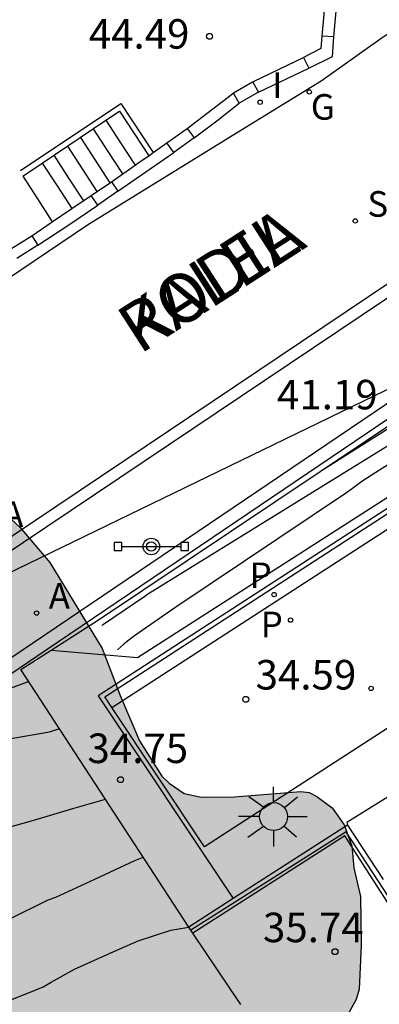
# Model space of a CAD drawing. Units: millimetres. Extents: x 583794 to 584145, y 4797289 to 4797540.
# Drawn here: x 584025 to 584034, y 4797360 to 4797385 of the extents above; entities that cross this region are included whole.
import ezdxf

# ---------------------------------------------------------------- set-up
doc = ezdxf.new("R2010")
doc.units = ezdxf.units.MM
for name, color, linetype in [('020104', 34, 'Continuous'), ('020107', 3, 'Continuous'), ('020204', 9, 'Continuous'), ('020308', 9, 'Continuous'), ('060108', 9, 'Continuous'), ('060111', 9, 'Continuous'), ('060113', 4, 'Continuous'), ('060117', 9, 'Continuous'), ('060141', 9, 'Continuous'), ('060144', 9, 'Continuous'), ('070105', 6, 'Continuous'), ('070106', 6, 'Continuous'), ('070108', 9, 'VALLA'), ('070110', 9, 'Continuous'), ('070111', 6, 'Continuous'), ('080306', 9, 'Continuous'), ('080312', 8, 'Continuous'), ('090210', 9, 'Continuous'), ('100105', 3, 'Continuous'), ('100106', 63, 'Continuous'), ('200205', 4, 'Continuous'), ('200305', 4, 'Continuous'), ('210203', 4, 'Continuous'), ('210204', 9, 'Continuous'), ('210205', 4, 'Continuous'), ('210303', 4, 'Continuous'), ('210304', 9, 'Continuous'), ('210305', 4, 'Continuous'), ('220104', 9, 'LINEA_ELECTRICA'), ('220205', 1, 'Continuous'), ('230204', 9, 'Continuous'), ('230304', 9, 'Continuous'), ('250206', 9, 'Continuous'), ('270204', 9, 'Continuous'), ('270304', 9, 'Continuous'), ('990504', 63, 'Continuous')]:
    doc.layers.add(name, color=color, linetype=linetype)
doc.layers.add('020105', color=24, linetype='Continuous', lineweight=30)
doc.styles.add('ARIAL', font='ARIAL.TTF', dxfattribs={"height": 1})
doc.styles.add('ARIALI', font='ARIALI.TTF', dxfattribs={"height": 1})
doc.styles.add('ROMANS', font='romans__.ttf', dxfattribs={"height": 1})
doc.linetypes.add('LINEA_ELECTRICA', pattern='A,7.5,-0.3,["E",Standard,S=0.25,R=0,X=-0.1,Y=-0.1],-0.3', length=8.1)
doc.linetypes.add('VALLA', pattern='A,1,[200,DONOSTI.shx,S=0.1,R=0,X=0,Y=0],1', length=2)

# ---------------------------------------------------------------- blocks, each defined once
blk = doc.blocks.new('COTAPU')
blk.add_circle((0, 0), 0.075)
blk = doc.blocks.new('PANINF')
for p, q in [((-0.749, 0), (0, 0)), ((0, 0), (0.749, 0))]:
    blk.add_line(p, q)
for points in [[(-0.749, -0.099), (-0.749, 0.099), (-0.947, 0.099), (-0.947, -0.099)], [(0.947, -0.099), (0.947, 0.099), (0.749, 0.099), (0.749, -0.099)]]:
    blk.add_lwpolyline(points, close=True)
for radius in [0.21, 0.12]:
    blk.add_circle((0, 0), radius)
blk = doc.blocks.new('PLUVI3')
blk.add_circle((0, 0), 0.055)
blk = doc.blocks.new('REIND')
blk.add_circle((0, 0), 0.055)
blk = doc.blocks.new('SANEA')
blk.add_circle((0, 0), 0.055)
blk = doc.blocks.new('ABAS')
blk.add_circle((0, 0), 0.055)
blk = doc.blocks.new('REGAS')
blk.add_circle((0, 0), 0.055)
blk = doc.blocks.new('REGELE')
blk.add_circle((0, 0), 0.055)
blk = doc.blocks.new('PLUVI2')
blk.add_circle((0, 0), 0.055)
blk = doc.blocks.new('FAROLA')
for p, q in [((0, 0.355), (0, 0.755)), ((-0.63, 0.51), (-0.255, 0.245)), ((0.605, 0.49), (0.276, 0.223)), ((-0.355, 0), (-0.895, 0)), ((0.355, 0), (0.855, 0)), ((-0.65, -0.52), (-0.255, -0.24)), ((0.585, -0.52), (0.256, -0.246)), ((0, -0.355), (0, -0.755))]:
    blk.add_line(p, q)
blk.add_circle((0, 0), 0.355)

msp = doc.modelspace()

# ---------------------------------------------------------------- hatches: boundary and pattern name
at = {"layer": '990504'}
msp.add_hatch(color=256, dxfattribs=at).paths.add_polyline_path([(584025.825, 4797348.496), (584026.807, 4797350.289), (584027.147, 4797351.044), (584028.185, 4797352.648), (584028.638, 4797353.101), (584028.808, 4797353.535), (584029.072, 4797354.026), (584029.394, 4797354.463), (584029.564, 4797354.953), (584029.847, 4797355.52), (584029.987, 4797356.104), (584030.455, 4797357.278), (584030.495, 4797357.686), (584030.587, 4797357.882), (584030.859, 4797358.234), (584031.299, 4797358.686), (584031.623, 4797358.946), (584032.611, 4797359.502), (584033.027, 4797359.782), (584033.215, 4797359.958), (584033.435, 4797360.358), (584033.507, 4797360.618), (584033.559, 4797361.73), (584033.555, 4797362.782), (584033.543, 4797362.978), (584033.375, 4797363.702), (584033.327, 4797364.262), (584033.131, 4797364.794), (584032.823, 4797365.226), (584032.439, 4797365.514), (584032.239, 4797365.614), (584032.031, 4797365.646), (584030.343, 4797365.51), (584029.499, 4797365.498), (584029.071, 4797365.594), (584028.687, 4797365.858), (584028.503, 4797366.034), (584027.939, 4797366.93), (584027.443, 4797368.078), (584026.991, 4797369.274), (584025.663, 4797371.462), (584024.895, 4797372.354), (584024.683, 4797372.55), (584024.435, 4797372.706), (584023.867, 4797372.886), (584022.775, 4797372.982), (584022.531, 4797372.966), (584022.271, 4797372.914), (584021.539, 4797372.622), (584020.651, 4797372.066), (584019.943, 4797371.334), (584019.407, 4797370.106), (584019.103, 4797369.174), (584018.995, 4797368.042), (584018.907, 4797367.822), (584018.503, 4797367.306), (584018.171, 4797367.05), (584017.579, 4797366.786), (584017.127, 4797366.674), (584014.911, 4797366.362), (584013.843, 4797365.875), (584013.647, 4797365.727), (584013.327, 4797365.395), (584011.963, 4797363.679), (584011.163, 4797362.883), (584010.611, 4797362.103), (584010.395, 4797361.663), (584010.307, 4797360.967), (584010.371, 4797360.211), (584010.427, 4797359.987), (584010.555, 4797359.751), (584011.051, 4797359.283), (584011.503, 4797359.031), (584012.495, 4797358.571), (584013.103, 4797358.167), (584014.127, 4797357.579), (584014.807, 4797357.399), (584015.835, 4797357.307), (584017.039, 4797357.359), (584018.123, 4797357.483), (584019.251, 4797357.703), (584021.599, 4797358.295), (584022.111, 4797358.363), (584022.399, 4797358.331), (584022.655, 4797358.235), (584022.847, 4797358.091), (584023.015, 4797357.895), (584023.135, 4797357.663), (584023.171, 4797357.143), (584023.131, 4797356.883), (584022.671, 4797356.151), (584022.159, 4797355.583), (584021.775, 4797355.019), (584020.815, 4797353.839), (584020.671, 4797353.671), (584020.135, 4797353.211), (584019.735, 4797352.699), (584019.651, 4797352.503), (584019.559, 4797351.847), (584019.395, 4797351.279), (584018.911, 4797350.339), (584018.435, 4797349.867), (584017.923, 4797349.131), (584017.747, 4797348.663), (584017.639, 4797348.239), (584017.627, 4797347.407), (584017.683, 4797347.199), (584018.203, 4797346.115), (584018.695, 4797345.511), (584019.683, 4797344.643), (584019.919, 4797344.279), (584019.971, 4797344.067), (584019.995, 4797343.419), (584019.975, 4797343.195), (584019.899, 4797342.979), (584019.215, 4797341.971), (584018.859, 4797341.599), (584018.663, 4797341.455), (584018.243, 4797341.283), (584017.819, 4797341.271), (584017.619, 4797341.331), (584017.263, 4797341.539), (584016.567, 4797342.235), (584015.907, 4797342.615), (584014.819, 4797343.067), (584013.703, 4797343.455), (584012.419, 4797343.819), (584011.387, 4797343.831), (584010.891, 4797343.783), (584009.779, 4797343.447), (584009.199, 4797343.151), (584008.467, 4797342.659), (584008.147, 4797342.339), (584007.555, 4797341.383), (584006.151, 4797339.523), (584005.579, 4797338.443), (584005.375, 4797337.727), (584005.023, 4797336.064), (584004.855, 4797335.064), (584004.851, 4797334.132), (584005.027, 4797333.048), (584005.023, 4797330.964), (584004.971, 4797330.704), (584004.531, 4797329.396), (584004.203, 4797328.616), (584004.063, 4797328.068), (584004.067, 4797327.584), (584004.127, 4797327.348), (584004.747, 4797325.996), (584004.843, 4797325.704), (584004.843, 4797325.172), (584004.675, 4797324.708), (584004.491, 4797324.516), (584004.255, 4797324.392), (584003.527, 4797324.152), (584003.311, 4797324.04), (584003.131, 4797323.876), (584002.983, 4797323.684), (584002.819, 4797323.24), (584002.503, 4797321.164), (584002.475, 4797320.124), (584002.643, 4797319.048), (584003.066, 4797317.516), (584003.094, 4797316.92), (584003.042, 4797316.72), (584002.542, 4797315.972), (584002.466, 4797315.292), (584002.254, 4797314.972), (584001.674, 4797314.472), (584001.05, 4797314.096), (584000.182, 4797313.656), (583999.786, 4797313.336), (583999.478, 4797312.98), (583999.366, 4797312.78), (583999.062, 4797311.932), (583998.902, 4797311.736), (583998.714, 4797311.612), (583997.363, 4797311.576), (583996.798, 4797311.519), (583996.37, 4797311.419), (583996.146, 4797311.331), (583995.558, 4797310.907), (583995.058, 4797310.355), (583994.81, 4797309.963), (583994.726, 4797309.76), (583994.638, 4797309.176), (583994.69, 4797308.764), (583994.774, 4797308.564), (583995.182, 4797307.972), (583996.305, 4797306.896), (583996.401, 4797306.648), (583996.401, 4797306.412), (583996.153, 4797305.936), (583995.133, 4797304.812), (583994.621, 4797304.108), (583994.181, 4797303.08), (583993.461, 4797300.94), (583993.205, 4797300.456), (583992.925, 4797299.732), (583992.713, 4797298.732), (583992.285, 4797297.372), (583991.721, 4797296.42), (583991.417, 4797296.088), (583991.097, 4797295.8), (583989.625, 4797294.768), (583988.585, 4797293.904), (583988.389, 4797293.692), (583988.181, 4797293.324), (583987.821, 4797292.14), (583987.577, 4797291.688), (583987.401, 4797291.564), (583985.257, 4797291.072), (583984.041, 4797290.44), (583983.595, 4797290.102), (583993.913, 4797290.102), (583994.174, 4797290.241), (583994.674, 4797290.717), (583994.974, 4797291.153), (583995.45, 4797292.037), (583995.742, 4797292.749), (583995.97, 4797293.481), (583996.438, 4797295.573), (583996.822, 4797296.769), (583997.374, 4797298.929), (583997.73, 4797300.049), (583998.23, 4797301.401), (583998.282, 4797301.861), (583998.762, 4797302.693), (583999.254, 4797303.673), (583999.614, 4797304.721), (583999.862, 4797305.693), (584000.49, 4797307.688), (584001.086, 4797310.252), (584001.254, 4797310.684), (584001.586, 4797311.232), (584002.242, 4797311.84), (584002.474, 4797312.016), (584002.678, 4797312.084), (584002.942, 4797312.088), (584003.406, 4797312.874), (584003.66, 4797313.825), (584004.21, 4797315.35), (584004.388, 4797316.042), (584004.814, 4797317.018), (584005.009, 4797317.692), (584006.198, 4797319.164), (584006.572, 4797319.843), (584006.465, 4797320.518), (584006.696, 4797321.724), (584007.299, 4797322.806), (584007.498, 4797324.831), (584007.764, 4797325.346), (584007.907, 4797326.004), (584008.173, 4797326.625), (584008.351, 4797327.175), (584008.442, 4797327.691), (584008.691, 4797328.543), (584009.355, 4797329.296), (584009.718, 4797329.959), (584010.337, 4797330.539), (584011.073, 4797331.429), (584011.421, 4797332.358), (584011.808, 4797333.248), (584012.466, 4797334.022), (584013.821, 4797334.951), (584014.479, 4797335.493), (584015.254, 4797336.228), (584016.841, 4797337.544), (584017.538, 4797338.24), (584019.705, 4797339.827), (584020.634, 4797340.678), (584021.409, 4797341.259), (584022.221, 4797342.11), (584022.763, 4797342.846), (584023.079, 4797343.509), (584024.55, 4797345.521)])

# ---------------------------------------------------------------- linework, layer by layer
at = {"layer": '020104', "flags": 128}
for points, elevation in [([(584032.528, 4797373.777), (584038.602, 4797377.611)], 36), ([(584026.981, 4797369.86), (584026.989, 4797369.868), (584027.004, 4797369.88), (584027.024, 4797369.895), (584027.807, 4797370.425), (584028.07, 4797370.603), (584028.137, 4797370.652), (584028.161, 4797370.67), (584036.779, 4797375.998)], 35.5), ([(584011.475, 4797364.097), (584011.986, 4797364.16), (584012.186, 4797364.179), (584012.406, 4797364.239), (584013.456, 4797364.512), (584013.887, 4797364.65), (584014.931, 4797364.959), (584015.134, 4797365.037), (584015.559, 4797365.17), (584015.963, 4797365.246), (584016.17, 4797365.314), (584017.214, 4797365.654), (584018.293, 4797366.069), (584019.35, 4797366.41), (584020.399, 4797366.791), (584021.013, 4797366.986), (584022.017, 4797367.309), (584023.036, 4797367.69), (584024.08, 4797368.056), (584025.12, 4797368.439)], 40.5), ([(584009.2, 4797361.533), (584010.259, 4797361.666), (584011.307, 4797361.82), (584012.389, 4797362), (584013.508, 4797362.188), (584014.592, 4797362.433), (584015.664, 4797362.63), (584016.725, 4797362.864), (584017.804, 4797363.123), (584018.866, 4797363.386), (584019.495, 4797363.55), (584019.706, 4797363.568), (584019.929, 4797363.627), (584020.986, 4797363.884), (584022.004, 4797364.103), (584023.049, 4797364.332), (584024.128, 4797364.598), (584025.193, 4797364.898), (584026.241, 4797365.207), (584027.068, 4797365.448)], 39.5), ([(584024.59, 4797362.378), (584025.616, 4797362.888), (584025.815, 4797362.961), (584026.805, 4797363.416), (584027.813, 4797363.893), (584028.03, 4797363.971)], 39), ([(584024.392, 4797360.237), (584025.303, 4797360.605), (584025.494, 4797360.684), (584025.697, 4797360.796), (584026.282, 4797361.125), (584027.287, 4797361.581), (584027.9, 4797361.85), (584028.728, 4797362.121), (584029.188, 4797362.192)], 38.5)]:
    msp.add_lwpolyline(points, dxfattribs=dict(at, elevation=elevation))
at = {"layer": '020105', "flags": 128}
for points, elevation in [([(584035.01, 4797374.419), (584033.864, 4797373.7), (584033.583, 4797373.513), (584033.378, 4797373.367), (584033.191, 4797373.228), (584028.857, 4797370.321), (584028.109, 4797369.81), (584027.81, 4797369.594), (584027.633, 4797369.46), (584027.535, 4797369.381), (584027.449, 4797369.308), (584027.373, 4797369.24)], 35), ([(584008.866, 4797362.768), (584010.02, 4797362.934), (584011.083, 4797363.123), (584012.19, 4797363.381), (584013.283, 4797363.636), (584014.372, 4797363.899), (584014.81, 4797364.016), (584015.832, 4797364.309), (584016.863, 4797364.557), (584017.07, 4797364.639), (584017.495, 4797364.772), (584017.918, 4797364.903), (584018.767, 4797365.181), (584019.434, 4797365.392), (584020.439, 4797365.76), (584021.459, 4797366.118), (584022.491, 4797366.418), (584022.683, 4797366.499), (584022.887, 4797366.549), (584023.922, 4797366.824), (584024.578, 4797366.973), (584025.648, 4797367.161), (584025.866, 4797367.226), (584025.904, 4797367.235)], 40)]:
    msp.add_lwpolyline(points, dxfattribs=dict(at, elevation=elevation))
at = {"layer": '020107'}
msp.add_polyline3d([(584025.689, 4797369.233, 35.301), (584027.887, 4797369.048, 34.611), (584038.606, 4797375.925, 34.437), (584038.622, 4797376.215, 34.551), (584039.031, 4797376.574, 34.525), (584039.266, 4797376.435, 34.451), (584043.773, 4797379.395, 34.364), (584046.523, 4797381.042, 34.306), (584049.682, 4797382.842, 34.096), (584050.037, 4797382.941, 34.126), (584050.343, 4797383.115, 34.119), (584050.66, 4797383.269, 34.112), (584050.986, 4797383.4, 34.106), (584051.321, 4797383.51, 34.099), (584051.662, 4797383.596, 34.092), (584052.009, 4797383.66, 34.085), (584052.351, 4797383.7, 34.093), (584052.696, 4797383.717, 34.1), (584053.042, 4797383.712, 34.108), (584053.386, 4797383.683, 34.116), (584053.727, 4797383.632, 34.124), (584054.065, 4797383.559, 34.131), (584054.396, 4797383.464, 34.139)], dxfattribs=at)
at = {"layer": '060108'}
for points in [[(584016.343, 4797368.52, 40.828), (584019.957, 4797370.102, 40.854), (584023.131, 4797370.73, 40.958), (584044.628, 4797385.172, 41.234), (584045.047, 4797385.452, 41.236)], [(584027.235, 4797367.774, 34.696), (584027.054, 4797368.046, 34.686), (584038.789, 4797375.661, 34.542), (584043.865, 4797378.944, 34.466), (584046.683, 4797380.759, 34.392), (584047.137, 4797381.057, 34.383), (584047.604, 4797381.334, 34.375), (584048.083, 4797381.588, 34.366), (584048.574, 4797381.821, 34.357), (584049.075, 4797382.031, 34.349), (584049.585, 4797382.217, 34.34), (584050.202, 4797382.409, 34.326), (584050.829, 4797382.566, 34.312), (584051.463, 4797382.689, 34.297)], [(584051.003, 4797377.856, 34.466), (584050.481, 4797377.679, 34.474), (584050.033, 4797377.476, 34.48), (584049.167, 4797376.942, 34.511), (584047.504, 4797375.854, 34.531), (584039.891, 4797370.919, 34.66), (584029.583, 4797364.238, 34.822), (584027.235, 4797367.774, 34.696)]]:
    msp.add_polyline3d(points, dxfattribs=at)
at = {"layer": '060111'}
msp.add_polyline3d([(584053.629, 4797396.457, 41.402), (584051.597, 4797395.721, 41.422), (584049.205, 4797394.829, 41.422), (584047.241, 4797393.977, 41.426), (584045.309, 4797392.949, 41.406), (584042.805, 4797391.633, 41.378), (584041.769, 4797390.989, 41.334), (584040.949, 4797390.317, 41.322), (584040.077, 4797389.577, 41.31), (584038.905, 4797388.441, 41.31), (584037.961, 4797387.505, 41.302), (584035.85, 4797385.985, 41.193), (584034.033, 4797384.742, 41.208), (584032.55, 4797383.686, 41.112), (584030.508, 4797382.433, 41.114), (584026.638, 4797380.049, 40.944), (584021.917, 4797376.862, 40.933), (584019.419, 4797375.276, 40.757), (584016.767, 4797373.809, 40.712), (584014.534, 4797372.825, 40.6), (584012.198, 4797371.895, 40.603), (584009.136, 4797370.917, 40.5), (584006.319, 4797370.281, 40.392), (584004.338, 4797369.966, 40.288)], dxfattribs=at)
at = {"layer": '060113'}
for points in [[(584044.467, 4797385.413, 41.106), (584023.018, 4797371.003, 40.831), (584019.901, 4797370.386, 40.726), (584019.841, 4797370.368, 40.726), (584016.472, 4797368.894, 40.702)], [(584027.235, 4797367.774, 34.579), (584037.993, 4797374.744, 34.442), (584044.062, 4797378.668, 34.348), (584046.61, 4797380.354, 34.293), (584047.011, 4797380.627, 34.282), (584047.424, 4797380.883, 34.272), (584047.847, 4797381.121, 34.261), (584048.28, 4797381.341, 34.251), (584048.721, 4797381.542, 34.24), (584049.171, 4797381.725, 34.23), (584049.628, 4797381.889, 34.219), (584050.242, 4797382.076, 34.214), (584050.865, 4797382.229, 34.209), (584051.496, 4797382.347, 34.203)]]:
    msp.add_polyline3d(points, dxfattribs=at)
at = {"layer": '060117'}
for points in [[(584027.084, 4797382.692, 42.858), (584027.454, 4797382.123, 42.858), (584027.824, 4797381.553, 42.858)], [(584025.466, 4797381.605, 44.311), (584025.841, 4797381.027, 44.311), (584026.216, 4797380.448, 44.311)], [(584034.275, 4797365.481, 34.927), (584034.251, 4797365.507, 34.927), (584033.198, 4797364.856, 34.916), (584033.219, 4797364.791, 34.814)]]:
    msp.add_polyline3d(points, dxfattribs=at)
at = {"layer": '060141'}
for points in [[(584026.759, 4797382.473, 43.065), (584027.131, 4797381.901, 43.065), (584027.502, 4797381.328, 43.065)], [(584026.436, 4797382.257, 43.535), (584026.812, 4797381.677, 43.535), (584027.183, 4797381.104, 43.534)], [(584026.104, 4797382.034, 43.772), (584026.479, 4797381.455, 43.771), (584026.853, 4797380.88, 43.771)], [(584025.761, 4797381.803, 44.103), (584026.136, 4797381.225, 44.103), (584026.511, 4797380.647, 44.103)]]:
    msp.add_polyline3d(points, dxfattribs=at)
at = {"layer": '060144'}
msp.add_polyline3d([(584024.918, 4797381.415, 44.681), (584027.458, 4797383.118, 44.628), (584028.279, 4797381.87, 44.628)], dxfattribs=at)
at = {"layer": '070105'}
for points in [[(584032.568, 4797384.83, 45.57), (584032.647, 4797385.67, 45.571), (584032.725, 4797386.509, 45.571)], [(584032.866, 4797384.81, 45.563), (584032.947, 4797385.647, 45.564), (584033.025, 4797386.484, 45.565)], [(584030.81, 4797383.663, 45.571), (584030.845, 4797383.684, 45.571), (584032.102, 4797384.286, 45.568)], [(584030.958, 4797383.408, 45.569), (584032.234, 4797384.015, 45.566)], [(584029.147, 4797382.485, 45.606), (584030.305, 4797383.373, 45.579), (584030.321, 4797383.38, 45.579)], [(584024.323, 4797368.81, 40.906), (584045.253, 4797382.97, 41.303)], [(584029.32, 4797382.246, 45.604), (584029.895, 4797382.68, 45.591), (584030.469, 4797383.124, 45.577)], [(584025.466, 4797381.605, 44.675), (584027.084, 4797382.692, 44.641)], [(584025.57, 4797369.243, 40.926), (584045.464, 4797382.703, 41.303)], [(584027.084, 4797382.692, 44.641), (584027.424, 4797382.921, 44.634), (584028.168, 4797381.793, 44.634)], [(584028.279, 4797381.87, 45.636), (584028.632, 4797382.116, 45.636)], [(584027.388, 4797380.89, 45.637), (584028.099, 4797381.38, 45.637), (584028.806, 4797381.876, 45.636)], [(584027.824, 4797381.553, 45.637), (584027.929, 4797381.627, 45.637), (584028.168, 4797381.793, 45.636)], [(584028.168, 4797381.793, 45.636), (584028.279, 4797381.87, 45.636)], [(584024.973, 4797381.274, 44.686), (584025.466, 4797381.605, 44.675)], [(584027.222, 4797381.131, 45.639), (584027.824, 4797381.553, 45.637)], [(584026.216, 4797380.448, 45.632), (584026.712, 4797380.784, 45.634)], [(584025.352, 4797379.52, 45.628), (584026.115, 4797380.016, 45.631), (584026.881, 4797380.538, 45.635)], [(584025.72, 4797380.111, 45.631), (584025.955, 4797380.271, 45.632), (584026.216, 4797380.448, 45.632)], [(584025.2, 4797379.757, 45.63), (584025.72, 4797380.111, 45.631)], [(584024.432, 4797368.473, 40.904), (584025.57, 4797369.243, 40.926)], [(584033.219, 4797364.791, 34.814), (584030.313, 4797362.921, 34.804)], [(584033.219, 4797364.791, 34.814), (584034.118, 4797363.405, 34.987)], [(584033.147, 4797364.514, 35.644), (584029.287, 4797362.045, 35.612)], [(584035.358, 4797361.074, 35.66), (584033.147, 4797364.514, 35.644)], [(584030.313, 4797362.921, 34.804), (584029.186, 4797362.195, 34.8)]]:
    msp.add_polyline3d(points, dxfattribs=at)
at = {"layer": '070106'}
msp.add_polyline3d([(584024.973, 4797381.274, 44.784), (584025.347, 4797380.693, 44.784), (584025.72, 4797380.111, 44.784)], dxfattribs=at)
at = {"layer": '070108'}
msp.add_polyline3d([(584035.453, 4797361.131, 35.739), (584033.18, 4797364.615, 35.732), (584029.239, 4797362.117, 35.733)], dxfattribs=at)
at = {"layer": '070110'}
for points in [[(584032.568, 4797384.83, 45.572), (584032.567, 4797384.831, 45.572), (584032.54, 4797384.518, 45.589), (584032.102, 4797384.287, 45.52), (584032.102, 4797384.286, 45.52)], [(584032.234, 4797384.015, 45.488), (584032.835, 4797384.312, 45.5), (584032.866, 4797384.81, 45.571)], [(584032.866, 4797384.81, 45.571), (584032.568, 4797384.83, 45.572)], [(584032.102, 4797384.286, 45.52), (584032.234, 4797384.015, 45.488)], [(584030.321, 4797383.38, 45.525), (584030.317, 4797383.386, 45.525), (584030.806, 4797383.67, 45.508), (584030.81, 4797383.663, 45.508)], [(584030.81, 4797383.663, 45.508), (584030.958, 4797383.408, 45.506)], [(584030.469, 4797383.124, 45.523), (584030.321, 4797383.38, 45.525)], [(584030.958, 4797383.408, 45.506), (584030.469, 4797383.124, 45.523)], [(584028.632, 4797382.116, 45.544), (584029.147, 4797382.485, 45.541)], [(584029.147, 4797382.485, 45.541), (584029.32, 4797382.246, 45.539)], [(584029.32, 4797382.246, 45.539), (584028.806, 4797381.876, 45.542)], [(584028.806, 4797381.876, 45.542), (584028.632, 4797382.116, 45.544)], [(584026.712, 4797380.784, 45.589), (584027.222, 4797381.131, 45.575)], [(584027.222, 4797381.131, 45.575), (584027.388, 4797380.89, 45.543)], [(584026.881, 4797380.538, 45.557), (584026.712, 4797380.784, 45.589)], [(584027.388, 4797380.89, 45.543), (584026.881, 4797380.538, 45.557)], [(584024.665, 4797379.423, 45.606), (584025.2, 4797379.757, 45.601)], [(584025.2, 4797379.757, 45.601), (584025.352, 4797379.52, 45.597)], [(584025.352, 4797379.52, 45.597), (584024.822, 4797379.178, 45.602)]]:
    msp.add_polyline3d(points, dxfattribs=at)
at = {"layer": '070111'}
for points in [[(584025.689, 4797369.233, 35.082), (584026.893, 4797370.005, 35.617), (584040.397, 4797379.045, 36.333), (584043.962, 4797381.52, 36.31), (584047.169, 4797383.8, 36.511), (584049.758, 4797385.517, 36.415), (584052.221, 4797386.613, 36.223), (584053.174, 4797384.972, 34.972), (584053.88, 4797383.924, 34.317), (584054.396, 4797383.464, 34.139)], [(584029.186, 4797362.195, 34.8), (584024.923, 4797368.742, 34.741), (584025.689, 4797369.233, 35.082)], [(584029.239, 4797362.117, 34.834), (584029.186, 4797362.195, 34.8)], [(584029.287, 4797362.045, 34.866), (584029.239, 4797362.117, 34.834)], [(584030.511, 4797360.235, 35.663), (584029.287, 4797362.045, 34.866)]]:
    msp.add_polyline3d(points, dxfattribs=at)
at = {"layer": '100105'}
msp.add_polyline3d([(584051.444, 4797382.807, 34.297), (584050.803, 4797382.683, 34.312), (584050.169, 4797382.524, 34.326), (584049.546, 4797382.331, 34.34), (584049.031, 4797382.142, 34.349), (584048.525, 4797381.93, 34.357), (584048.029, 4797381.696, 34.366), (584047.545, 4797381.438, 34.375), (584047.073, 4797381.159, 34.383), (584046.571, 4797380.823, 34.405), (584043.806, 4797379.034, 34.467), (584039.262, 4797376.101, 34.522), (584039.002, 4797376.456, 34.577), (584038.665, 4797376.245, 34.571), (584038.914, 4797375.874, 34.537), (584026.886, 4797368.072, 34.689), (584030.313, 4797362.921, 34.856)], dxfattribs=at)
at = {"layer": '100106', "flags": 128}
msp.add_lwpolyline([(584024.683, 4797372.55), (584024.895, 4797372.354), (584025.663, 4797371.462), (584026.991, 4797369.274), (584027.443, 4797368.078), (584027.939, 4797366.93), (584028.503, 4797366.034), (584028.687, 4797365.858), (584029.071, 4797365.594), (584029.499, 4797365.498), (584030.343, 4797365.51), (584032.031, 4797365.646), (584032.239, 4797365.614), (584032.439, 4797365.514), (584032.823, 4797365.226), (584033.131, 4797364.794), (584033.327, 4797364.262), (584033.375, 4797363.702), (584033.543, 4797362.978), (584033.559, 4797361.73), (584033.507, 4797360.618), (584033.435, 4797360.358), (584033.215, 4797359.958)], dxfattribs=at)
at = {"layer": '220104'}
msp.add_polyline3d([(584053.726, 4797424.562, 50.658), (584035.313, 4797376.378, 41.183), (584011.531, 4797364.835, 40.732), (583993.188, 4797355.571, 38.432), (583987.722, 4797363.933, 39.782), (583981.602, 4797388.238, 50.445)], dxfattribs=at)

# ---------------------------------------------------------------- block references
at = {"layer": '020204', "rotation": 359.9987685839998}
for p in [(584029.713, 4797384.826, 44.49), (584030.632, 4797367.983, 34.585), (584027.455, 4797365.942, 34.753), (584032.898, 4797361.574, 35.737)]:
    msp.add_blockref('COTAPU', p, dxfattribs=at)
at = {"layer": '090210', "rotation": 359.9987685839998}
msp.add_blockref('PANINF', (584028.235, 4797371.866, 41.016), dxfattribs=at)
at = {"layer": '200205', "rotation": 359.9987685839998}
msp.add_blockref('ABAS', (584025.324, 4797370.173, 40.943), dxfattribs=at)
at = {"layer": '210203', "rotation": 359.9987685839998}
msp.add_blockref('PLUVI2', (584031.772, 4797369.995, 34.538), dxfattribs=at)
at = {"layer": '210204', "rotation": 359.9987685839998}
msp.add_blockref('SANEA', (584033.413, 4797380.136, 41.079), dxfattribs=at)
at = {"layer": '210205', "rotation": 359.9987685839998}
msp.add_blockref('PLUVI3', (584031.353, 4797370.644, 34.519), dxfattribs=at)
at = {"layer": '220205', "rotation": 359.9987685839998}
msp.add_blockref('REGELE', (584033.815, 4797368.261, 34.601), dxfattribs=at)
at = {"layer": '230204', "rotation": 359.9987685839998}
msp.add_blockref('REGAS', (584032.243, 4797383.413, 41.136), dxfattribs=at)
at = {"layer": '250206', "rotation": 359.9987685839998}
msp.add_blockref('FAROLA', (584031.339, 4797365.004, 34.803), dxfattribs=at)
at = {"layer": '270204', "rotation": 359.9987685839998}
msp.add_blockref('REIND', (584030.998, 4797383.152, 41.095), dxfattribs=at)

# ---------------------------------------------------------------- texts
at = {"layer": '020308', "style": 'ARIAL'}
for s, p in [('44.49', (584026.647, 4797384.511, 44.489)), ('41.19', (584031.425, 4797375.349, 41.19)), ('34.59', (584030.882, 4797368.233, 34.584)), ('34.75', (584026.614, 4797366.365, 34.752)), ('35.74', (584031.069, 4797361.814, 35.736))]:
    msp.add_text(s, height=0.75, rotation=359.9988, dxfattribs=at).set_placement(p)
at = {"layer": '080306', "style": 'ARIALI'}
msp.add_text('RODIL', height=1.25, rotation=32.8118, dxfattribs=at).set_placement((584027.93, 4797376.727))
at = {"layer": '080312', "style": 'ARIALI'}
msp.add_text('KALEA', height=1.25, rotation=32.8118, dxfattribs=at).set_placement((584027.93, 4797376.727))
at = {"layer": '200305', "style": 'ROMANS'}
for p in [(584024.451, 4797372.36, 40.817), (584025.631, 4797370.285, 40.942)]:
    msp.add_text('A', height=0.65, rotation=359.9988, dxfattribs=at).set_placement(p)
at = {"layer": '210303', "style": 'ROMANS'}
msp.add_text('P', height=0.65, rotation=359.9988, dxfattribs=at).set_placement((584031.012, 4797369.56, 34.537))
at = {"layer": '210304', "style": 'ROMANS'}
msp.add_text('S', height=0.65, rotation=359.9988, dxfattribs=at).set_placement((584033.719, 4797380.242, 41.078))
at = {"layer": '210305', "style": 'ROMANS'}
msp.add_text('P', height=0.65, rotation=359.9988, dxfattribs=at).set_placement((584030.729, 4797370.809, 34.518))
at = {"layer": '230304', "style": 'ROMANS'}
msp.add_text('G', height=0.65, rotation=359.9988, dxfattribs=at).set_placement((584032.283, 4797382.707, 41.135))
at = {"layer": '270304', "style": 'ROMANS'}
msp.add_text('I', height=0.65, rotation=359.9988, dxfattribs=at).set_placement((584031.304, 4797383.258, 41.094))

doc.saveas('drawing.dxf')
